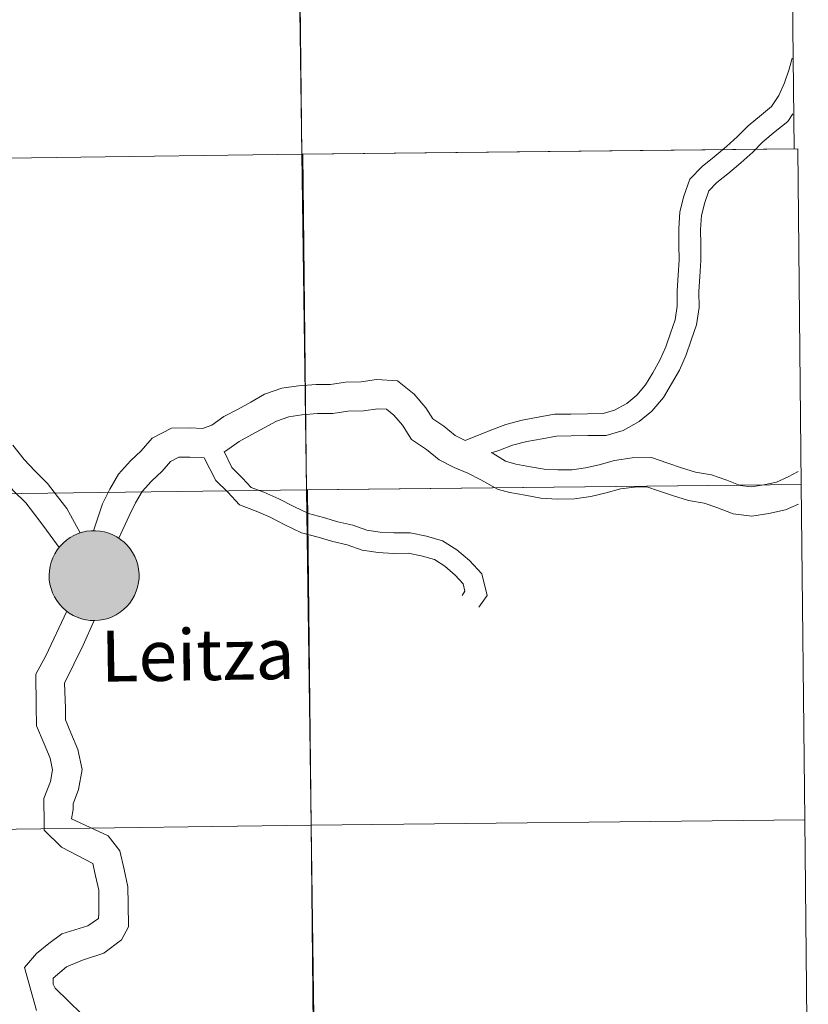
# Model space of a CAD drawing. Units: metres. Extents: x 582236 to 586728, y 4765549 to 4768574.
# Drawn here: x 583357 to 583424, y 4765677 to 4765760 of the extents above; entities that cross this region are included whole.
import ezdxf
from ezdxf.enums import TextEntityAlignment as Align

# ---------------------------------------------------------------- set-up
doc = ezdxf.new("R2010")
doc.units = ezdxf.units.M
doc.header["$MEASUREMENT"] = 0
doc.layers.add('Nivel 63', color=7, linetype='Continuous', lineweight=0)
doc.styles.add('Style-arial', font='arial.shx', dxfattribs={"bigfont": 'arialbig.shx'})

msp = doc.modelspace()

# ---------------------------------------------------------------- hatches: boundary and pattern name
at = {"layer": 'Nivel 63', "linetype": 'Continuous', "lineweight": 0, "extrusion": (0, 0, -1)}
for color, points in [(250, [(-583363.81, 4765709.72), (-583364.19, 4765709.75), (-583364.56, 4765709.81), (-583364.93, 4765709.91), (-583365.28, 4765710.04), (-583365.62, 4765710.21), (-583365.94, 4765710.42), (-583366.23, 4765710.65), (-583366.51, 4765710.91), (-583366.75, 4765711.2), (-583366.97, 4765711.51), (-583367.15, 4765711.84), (-583367.3, 4765712.19), (-583367.42, 4765712.55), (-583367.49, 4765712.92), (-583367.54, 4765713.29), (-583367.54, 4765713.67), (-583367.5, 4765714.05), (-583367.43, 4765714.42), (-583367.32, 4765714.78), (-583367.18, 4765715.13), (-583367, 4765715.46), (-583366.79, 4765715.78), (-583366.55, 4765716.07), (-583366.28, 4765716.34), (-583365.99, 4765716.57), (-583365.68, 4765716.78), (-583365.34, 4765716.96), (-583364.99, 4765717.1), (-583364.63, 4765717.2), (-583364.26, 4765717.27), (-583363.88, 4765717.3), (-583363.5, 4765717.3), (-583363.12, 4765717.25), (-583362.76, 4765717.17), (-583362.4, 4765717.06), (-583362.05, 4765716.9), (-583361.72, 4765716.72), (-583361.41, 4765716.5), (-583361.13, 4765716.25), (-583360.87, 4765715.98), (-583360.64, 4765715.68), (-583360.44, 4765715.36), (-583360.27, 4765715.02), (-583360.14, 4765714.66), (-583360.04, 4765714.3), (-583359.98, 4765713.92), (-583359.96, 4765713.55), (-583359.97, 4765713.17), (-583360.03, 4765712.8), (-583360.12, 4765712.43), (-583360.24, 4765712.07), (-583360.4, 4765711.73), (-583360.6, 4765711.41), (-583360.82, 4765711.1), (-583361.08, 4765710.82), (-583361.36, 4765710.57), (-583361.66, 4765710.35), (-583361.99, 4765710.16), (-583362.33, 4765710), (-583362.69, 4765709.87), (-583363.06, 4765709.79), (-583363.43, 4765709.74)]), (250, [(-583363.81, 4765709.72), (-583364.19, 4765709.75), (-583364.56, 4765709.81), (-583364.93, 4765709.91), (-583365.28, 4765710.04), (-583365.62, 4765710.21), (-583365.94, 4765710.42), (-583366.23, 4765710.65), (-583366.51, 4765710.91), (-583366.75, 4765711.2), (-583366.97, 4765711.51), (-583367.15, 4765711.84), (-583367.3, 4765712.19), (-583367.42, 4765712.55), (-583367.49, 4765712.92), (-583367.54, 4765713.29), (-583367.54, 4765713.67), (-583367.5, 4765714.05), (-583367.43, 4765714.42), (-583367.32, 4765714.78), (-583367.18, 4765715.13), (-583367, 4765715.46), (-583366.79, 4765715.78), (-583366.55, 4765716.07), (-583366.28, 4765716.34), (-583365.99, 4765716.57), (-583365.68, 4765716.78), (-583365.34, 4765716.96), (-583364.99, 4765717.1), (-583364.63, 4765717.2), (-583364.26, 4765717.27), (-583363.88, 4765717.3), (-583363.5, 4765717.3), (-583363.12, 4765717.25), (-583362.76, 4765717.17), (-583362.4, 4765717.06), (-583362.05, 4765716.9), (-583361.72, 4765716.72), (-583361.41, 4765716.5), (-583361.13, 4765716.25), (-583360.87, 4765715.98), (-583360.64, 4765715.68), (-583360.44, 4765715.36), (-583360.27, 4765715.02), (-583360.14, 4765714.66), (-583360.04, 4765714.3), (-583359.98, 4765713.92), (-583359.96, 4765713.55), (-583359.97, 4765713.17), (-583360.03, 4765712.8), (-583360.12, 4765712.43), (-583360.24, 4765712.07), (-583360.4, 4765711.73), (-583360.6, 4765711.41), (-583360.82, 4765711.1), (-583361.08, 4765710.82), (-583361.36, 4765710.57), (-583361.66, 4765710.35), (-583361.99, 4765710.16), (-583362.33, 4765710), (-583362.69, 4765709.87), (-583363.06, 4765709.79), (-583363.43, 4765709.74)]), (7, [(-583363.76, 4765711.83), (-583363.93, 4765711.84), (-583364.09, 4765711.86), (-583364.26, 4765711.9), (-583364.41, 4765711.96), (-583364.56, 4765712.04), (-583364.71, 4765712.12), (-583364.84, 4765712.23), (-583364.96, 4765712.34), (-583365.08, 4765712.47), (-583365.17, 4765712.6), (-583365.26, 4765712.75), (-583365.32, 4765712.9), (-583365.38, 4765713.06), (-583365.41, 4765713.23), (-583365.43, 4765713.4), (-583365.44, 4765713.56), (-583365.42, 4765713.73), (-583365.39, 4765713.9), (-583365.35, 4765714.06), (-583365.28, 4765714.22), (-583365.21, 4765714.36), (-583365.12, 4765714.51), (-583365.01, 4765714.64), (-583364.89, 4765714.76), (-583364.76, 4765714.86), (-583364.62, 4765714.96), (-583364.48, 4765715.04), (-583364.32, 4765715.1), (-583364.16, 4765715.15), (-583363.99, 4765715.18), (-583363.83, 4765715.2), (-583363.66, 4765715.2), (-583363.49, 4765715.18), (-583363.33, 4765715.15), (-583363.16, 4765715.1), (-583363.01, 4765715.03), (-583362.86, 4765714.95), (-583362.72, 4765714.86), (-583362.6, 4765714.75), (-583362.48, 4765714.62), (-583362.38, 4765714.49), (-583362.28, 4765714.35), (-583362.21, 4765714.2), (-583362.15, 4765714.04), (-583362.1, 4765713.88), (-583362.07, 4765713.72), (-583362.06, 4765713.55), (-583362.07, 4765713.38), (-583362.09, 4765713.21), (-583362.13, 4765713.05), (-583362.18, 4765712.89), (-583362.25, 4765712.74), (-583362.34, 4765712.59), (-583362.44, 4765712.46), (-583362.55, 4765712.33), (-583362.67, 4765712.22), (-583362.81, 4765712.12), (-583362.95, 4765712.03), (-583363.1, 4765711.96), (-583363.26, 4765711.9), (-583363.42, 4765711.86), (-583363.59, 4765711.83)]), (7, [(-583363.76, 4765711.83), (-583363.93, 4765711.84), (-583364.09, 4765711.86), (-583364.26, 4765711.9), (-583364.41, 4765711.96), (-583364.56, 4765712.04), (-583364.71, 4765712.12), (-583364.84, 4765712.23), (-583364.96, 4765712.34), (-583365.08, 4765712.47), (-583365.17, 4765712.6), (-583365.26, 4765712.75), (-583365.32, 4765712.9), (-583365.38, 4765713.06), (-583365.41, 4765713.23), (-583365.43, 4765713.4), (-583365.44, 4765713.56), (-583365.42, 4765713.73), (-583365.39, 4765713.9), (-583365.35, 4765714.06), (-583365.28, 4765714.22), (-583365.21, 4765714.36), (-583365.12, 4765714.51), (-583365.01, 4765714.64), (-583364.89, 4765714.76), (-583364.76, 4765714.86), (-583364.62, 4765714.96), (-583364.48, 4765715.04), (-583364.32, 4765715.1), (-583364.16, 4765715.15), (-583363.99, 4765715.18), (-583363.83, 4765715.2), (-583363.66, 4765715.2), (-583363.49, 4765715.18), (-583363.33, 4765715.15), (-583363.16, 4765715.1), (-583363.01, 4765715.03), (-583362.86, 4765714.95), (-583362.72, 4765714.86), (-583362.6, 4765714.75), (-583362.48, 4765714.62), (-583362.38, 4765714.49), (-583362.28, 4765714.35), (-583362.21, 4765714.2), (-583362.15, 4765714.04), (-583362.1, 4765713.88), (-583362.07, 4765713.72), (-583362.06, 4765713.55), (-583362.07, 4765713.38), (-583362.09, 4765713.21), (-583362.13, 4765713.05), (-583362.18, 4765712.89), (-583362.25, 4765712.74), (-583362.34, 4765712.59), (-583362.44, 4765712.46), (-583362.55, 4765712.33), (-583362.67, 4765712.22), (-583362.81, 4765712.12), (-583362.95, 4765712.03), (-583363.1, 4765711.96), (-583363.26, 4765711.9), (-583363.42, 4765711.86), (-583363.59, 4765711.83)])]:
    msp.add_hatch(color=color, dxfattribs=at).paths.add_polyline_path(points)

# ---------------------------------------------------------------- linework, layer by layer
at = {"layer": 'Nivel 63', "color": 7, "linetype": 'Continuous', "lineweight": 0, "elevation": 0.01, "flags": 128}
for points in [[(583422.61, 4765757.15), (583422.37, 4765756.22), (583421.97, 4765755.08), (583421.49, 4765753.99), (583420.87, 4765753.07), (583420.01, 4765752.38), (583418.89, 4765751.45), (583418.01, 4765750.55), (583417.08, 4765749.7), (583416.03, 4765748.83), (583415.02, 4765748.02), (583413.98, 4765746.94), (583413.48, 4765745.51), (583413.14, 4765744.18), (583413.04, 4765742.75), (583413.06, 4765741.41), (583413.08, 4765740.14), (583412.99, 4765738.86), (583412.9, 4765737.52), (583412.92, 4765736.24), (583412.75, 4765735.09), (583412.36, 4765733.97), (583411.95, 4765732.8), (583411.46, 4765731.67), (583410.85, 4765730.61), (583410.25, 4765729.59), (583409.51, 4765728.72), (583408.66, 4765728.04), (583407.63, 4765727.46), (583406.66, 4765727.18), (583405.36, 4765727.16), (583403.95, 4765727.14), (583402.56, 4765727.12), (583401.18, 4765726.87), (583399.84, 4765726.62), (583398.46, 4765726.26), (583397.21, 4765725.78), (583395.04, 4765724.9)], [(583422.61, 4765757.15), (583422.37, 4765756.22), (583421.97, 4765755.08), (583421.49, 4765753.99), (583420.87, 4765753.07), (583420.01, 4765752.38), (583418.89, 4765751.45), (583418.01, 4765750.55), (583417.08, 4765749.7), (583416.03, 4765748.83), (583415.02, 4765748.02), (583413.98, 4765746.94), (583413.48, 4765745.51), (583413.14, 4765744.18), (583413.04, 4765742.75), (583413.06, 4765741.41), (583413.08, 4765740.14), (583412.99, 4765738.86), (583412.9, 4765737.52), (583412.92, 4765736.24), (583412.75, 4765735.09), (583412.36, 4765733.97), (583411.95, 4765732.8), (583411.46, 4765731.67), (583410.85, 4765730.61), (583410.25, 4765729.59), (583409.51, 4765728.72), (583408.66, 4765728.04), (583407.63, 4765727.46), (583406.66, 4765727.18), (583405.36, 4765727.16), (583403.95, 4765727.14), (583402.56, 4765727.12), (583401.18, 4765726.87), (583399.84, 4765726.62), (583398.46, 4765726.26), (583397.21, 4765725.78), (583395.04, 4765724.9)], [(583422.67, 4765752.45), (583422.24, 4765751.81), (583421.17, 4765750.95), (583420.14, 4765750.1), (583419.29, 4765749.23), (583418.29, 4765748.31), (583417.19, 4765747.4), (583416.26, 4765746.65), (583415.58, 4765745.96), (583415.24, 4765744.98), (583414.96, 4765743.89), (583414.88, 4765742.7), (583414.9, 4765741.43), (583414.92, 4765740.09), (583414.83, 4765738.74), (583414.74, 4765737.47), (583414.76, 4765736.12), (583414.54, 4765734.65), (583414.1, 4765733.36), (583413.67, 4765732.12), (583413.1, 4765730.84), (583412.44, 4765729.69), (583411.76, 4765728.52), (583410.79, 4765727.39), (583409.7, 4765726.51), (583408.35, 4765725.75), (583406.93, 4765725.34), (583405.39, 4765725.32), (583403.98, 4765725.3), (583402.74, 4765725.28), (583401.52, 4765725.06), (583400.25, 4765724.83), (583399.02, 4765724.5), (583397.89, 4765724.07), (583397.26, 4765723.88)], [(583422.67, 4765752.45), (583422.24, 4765751.81), (583421.17, 4765750.95), (583420.14, 4765750.1), (583419.29, 4765749.23), (583418.29, 4765748.31), (583417.19, 4765747.4), (583416.26, 4765746.65), (583415.58, 4765745.96), (583415.24, 4765744.98), (583414.96, 4765743.89), (583414.88, 4765742.7), (583414.9, 4765741.43), (583414.92, 4765740.09), (583414.83, 4765738.74), (583414.74, 4765737.47), (583414.76, 4765736.12), (583414.54, 4765734.65), (583414.1, 4765733.36), (583413.67, 4765732.12), (583413.1, 4765730.84), (583412.44, 4765729.69), (583411.76, 4765728.52), (583410.79, 4765727.39), (583409.7, 4765726.51), (583408.35, 4765725.75), (583406.93, 4765725.34), (583405.39, 4765725.32), (583403.98, 4765725.3), (583402.74, 4765725.28), (583401.52, 4765725.06), (583400.25, 4765724.83), (583399.02, 4765724.5), (583397.89, 4765724.07), (583397.26, 4765723.88)], [(583360.8, 4765715.87), (583359.52, 4765717.66), (583358.73, 4765718.69), (583357.99, 4765719.64), (583356.97, 4765720.64), (583355.99, 4765721.72), (583355.09, 4765722.84), (583354.14, 4765723.77), (583353.3, 4765724.99), (583352.5, 4765725.98), (583351.55, 4765726.68), (583350.52, 4765727.55), (583349.5, 4765728.21), (583348.5, 4765728.63), (583347.26, 4765728.95), (583346, 4765729.06), (583344.64, 4765729.31), (583343.21, 4765729.58), (583341.78, 4765730.18), (583341.62, 4765730.3)], [(583360.8, 4765715.87), (583359.52, 4765717.66), (583358.73, 4765718.69), (583357.99, 4765719.64), (583356.97, 4765720.64), (583355.99, 4765721.72), (583355.09, 4765722.84), (583354.14, 4765723.77), (583353.3, 4765724.99), (583352.5, 4765725.98), (583351.55, 4765726.68), (583350.52, 4765727.55), (583349.5, 4765728.21), (583348.5, 4765728.63), (583347.26, 4765728.95), (583346, 4765729.06), (583344.64, 4765729.31), (583343.21, 4765729.58), (583341.78, 4765730.18), (583341.62, 4765730.3)], [(583395.04, 4765724.9), (583394.2, 4765725.34), (583393.24, 4765726.12), (583392.31, 4765726.74), (583391.72, 4765727.67), (583390.74, 4765728.81), (583389.33, 4765729.95), (583387.56, 4765730.04), (583386.27, 4765729.85), (583384.94, 4765729.83), (583383.69, 4765729.64), (583382.48, 4765729.63), (583380.99, 4765729.52), (583379.58, 4765729.31), (583378.13, 4765728.8), (583376.96, 4765728.15), (583375.9, 4765727.56), (583374.68, 4765726.92), (583373.67, 4765726.2), (583372.9, 4765725.91), (583371.86, 4765725.97), (583370.28, 4765725.94), (583368.66, 4765725.1), (583367.73, 4765724.04), (583366.83, 4765723.2), (583365.81, 4765722.06), (583365.07, 4765720.81), (583364.47, 4765719.56), (583363.71, 4765717.29)], [(583395.04, 4765724.9), (583394.2, 4765725.34), (583393.24, 4765726.12), (583392.31, 4765726.74), (583391.72, 4765727.67), (583390.74, 4765728.81), (583389.33, 4765729.95), (583387.56, 4765730.04), (583386.27, 4765729.85), (583384.94, 4765729.83), (583383.69, 4765729.64), (583382.48, 4765729.63), (583380.99, 4765729.52), (583379.58, 4765729.31), (583378.13, 4765728.8), (583376.96, 4765728.15), (583375.9, 4765727.56), (583374.68, 4765726.92), (583373.67, 4765726.2), (583372.9, 4765725.91), (583371.86, 4765725.97), (583370.28, 4765725.94), (583368.66, 4765725.1), (583367.73, 4765724.04), (583366.83, 4765723.2), (583365.81, 4765722.06), (583365.07, 4765720.81), (583364.47, 4765719.56), (583363.71, 4765717.29)], [(583397.83, 4765720.77), (583396.36, 4765721.58), (583395.27, 4765722.15), (583394.1, 4765722.63), (583392.84, 4765723.28), (583391.78, 4765724.14), (583390.52, 4765724.99), (583389.74, 4765726.21), (583389.02, 4765727.04), (583388.41, 4765727.54), (583387.68, 4765727.58), (583386.47, 4765727.4), (583385.14, 4765727.38), (583383.89, 4765727.19), (583382.59, 4765727.18), (583381.26, 4765727.08), (583380.17, 4765726.91), (583379.14, 4765726.55), (583378.16, 4765726), (583377.06, 4765725.4), (583375.97, 4765724.83), (583374.83, 4765724.02), (583374.72, 4765723.97)], [(583397.83, 4765720.77), (583396.36, 4765721.58), (583395.27, 4765722.15), (583394.1, 4765722.63), (583392.84, 4765723.28), (583391.78, 4765724.14), (583390.52, 4765724.99), (583389.74, 4765726.21), (583389.02, 4765727.04), (583388.41, 4765727.54), (583387.68, 4765727.58), (583386.47, 4765727.4), (583385.14, 4765727.38), (583383.89, 4765727.19), (583382.59, 4765727.18), (583381.26, 4765727.08), (583380.17, 4765726.91), (583379.14, 4765726.55), (583378.16, 4765726), (583377.06, 4765725.4), (583375.97, 4765724.83), (583374.83, 4765724.02), (583374.72, 4765723.97)], [(583362.58, 4765717.11), (583361.46, 4765719.16), (583360.67, 4765720.19), (583359.82, 4765721.28), (583358.74, 4765722.34), (583357.86, 4765723.31), (583356.91, 4765724.5)], [(583362.58, 4765717.11), (583361.46, 4765719.16), (583360.67, 4765720.19), (583359.82, 4765721.28), (583358.74, 4765722.34), (583357.86, 4765723.31), (583356.91, 4765724.5)], [(583373.02, 4765723.45), (583371.82, 4765723.51), (583370.9, 4765723.5), (583370.2, 4765723.14), (583369.49, 4765722.33), (583368.59, 4765721.48), (583367.8, 4765720.6), (583367.24, 4765719.65), (583366.71, 4765718.56), (583365.83, 4765716.67)], [(583373.02, 4765723.45), (583371.82, 4765723.51), (583370.9, 4765723.5), (583370.2, 4765723.14), (583369.49, 4765722.33), (583368.59, 4765721.48), (583367.8, 4765720.6), (583367.24, 4765719.65), (583366.71, 4765718.56), (583365.83, 4765716.67)], [(583374.72, 4765723.97), (583375.35, 4765722.62), (583376.26, 4765721.74), (583377, 4765720.95), (583378.06, 4765720.56), (583379.34, 4765719.99), (583380.59, 4765719.34), (583381.84, 4765718.74), (583383.09, 4765718.4), (583384.3, 4765718.05), (583385.56, 4765717.78), (583386.76, 4765717.34), (583387.87, 4765717.18), (583389.03, 4765717.11), (583390.41, 4765717.13), (583391.77, 4765716.84), (583393.14, 4765716.44), (583394.34, 4765715.7), (583395.39, 4765714.78), (583396.43, 4765713.66), (583396.88, 4765711.85), (583396.2, 4765710.86)], [(583374.72, 4765723.97), (583375.35, 4765722.62), (583376.26, 4765721.74), (583377, 4765720.95), (583378.06, 4765720.56), (583379.34, 4765719.99), (583380.59, 4765719.34), (583381.84, 4765718.74), (583383.09, 4765718.4), (583384.3, 4765718.05), (583385.56, 4765717.78), (583386.76, 4765717.34), (583387.87, 4765717.18), (583389.03, 4765717.11), (583390.41, 4765717.13), (583391.77, 4765716.84), (583393.14, 4765716.44), (583394.34, 4765715.7), (583395.39, 4765714.78), (583396.43, 4765713.66), (583396.88, 4765711.85), (583396.2, 4765710.86)], [(583398.44, 4765723.15), (583397.4, 4765723.81), (583397.23, 4765723.89)], [(583398.44, 4765723.15), (583397.4, 4765723.81), (583397.23, 4765723.89)], [(583373.02, 4765723.45), (583374.02, 4765721.52), (583375.03, 4765720.54), (583376.02, 4765719.48), (583377.42, 4765718.96), (583378.6, 4765718.44), (583379.82, 4765717.8), (583381.24, 4765717.12), (583382.63, 4765716.75), (583383.88, 4765716.38), (583385.08, 4765716.12), (583386.34, 4765715.66), (583387.7, 4765715.47), (583388.99, 4765715.39), (583390.24, 4765715.41), (583391.34, 4765715.17), (583392.44, 4765714.86), (583393.32, 4765714.31), (583394.19, 4765713.55), (583394.87, 4765712.82), (583395.02, 4765712.19), (583394.78, 4765711.84)], [(583373.02, 4765723.45), (583374.02, 4765721.52), (583375.03, 4765720.54), (583376.02, 4765719.48), (583377.42, 4765718.96), (583378.6, 4765718.44), (583379.82, 4765717.8), (583381.24, 4765717.12), (583382.63, 4765716.75), (583383.88, 4765716.38), (583385.08, 4765716.12), (583386.34, 4765715.66), (583387.7, 4765715.47), (583388.99, 4765715.39), (583390.24, 4765715.41), (583391.34, 4765715.17), (583392.44, 4765714.86), (583393.32, 4765714.31), (583394.19, 4765713.55), (583394.87, 4765712.82), (583395.02, 4765712.19), (583394.78, 4765711.84)], [(583423.11, 4765722.3), (583422.28, 4765721.84), (583421.29, 4765721.4), (583420.21, 4765721.17), (583419.16, 4765721.01), (583418.22, 4765721.12), (583417.09, 4765721.56), (583415.8, 4765722), (583414.45, 4765722.23), (583413.28, 4765722.6), (583412.12, 4765722.99), (583410.75, 4765723.46), (583409.13, 4765723.44), (583407.64, 4765723.23), (583406.35, 4765722.86), (583405.18, 4765722.61), (583404.05, 4765722.44), (583402.84, 4765722.42), (583401.71, 4765722.48), (583400.54, 4765722.7), (583399.32, 4765722.92), (583398.44, 4765723.15)], [(583423.11, 4765722.3), (583422.28, 4765721.84), (583421.29, 4765721.4), (583420.21, 4765721.17), (583419.16, 4765721.01), (583418.22, 4765721.12), (583417.09, 4765721.56), (583415.8, 4765722), (583414.45, 4765722.23), (583413.28, 4765722.6), (583412.12, 4765722.99), (583410.75, 4765723.46), (583409.13, 4765723.44), (583407.64, 4765723.23), (583406.35, 4765722.86), (583405.18, 4765722.61), (583404.05, 4765722.44), (583402.84, 4765722.42), (583401.71, 4765722.48), (583400.54, 4765722.7), (583399.32, 4765722.92), (583398.44, 4765723.15)], [(583423.15, 4765719.54), (583422.06, 4765719.06), (583420.65, 4765718.75), (583419.2, 4765718.54), (583417.63, 4765718.72), (583416.25, 4765719.25), (583415.19, 4765719.61), (583413.87, 4765719.84), (583412.52, 4765720.27), (583411.33, 4765720.67), (583410.36, 4765721), (583409.32, 4765720.98), (583408.14, 4765720.82), (583406.94, 4765720.48), (583405.62, 4765720.19), (583404.25, 4765719.99), (583402.8, 4765719.97), (583401.42, 4765720.04), (583400.09, 4765720.29), (583398.8, 4765720.53), (583397.83, 4765720.77)], [(583423.15, 4765719.54), (583422.06, 4765719.06), (583420.65, 4765718.75), (583419.2, 4765718.54), (583417.63, 4765718.72), (583416.25, 4765719.25), (583415.19, 4765719.61), (583413.87, 4765719.84), (583412.52, 4765720.27), (583411.33, 4765720.67), (583410.36, 4765721), (583409.32, 4765720.98), (583408.14, 4765720.82), (583406.94, 4765720.48), (583405.62, 4765720.19), (583404.25, 4765719.99), (583402.8, 4765719.97), (583401.42, 4765720.04), (583400.09, 4765720.29), (583398.8, 4765720.53), (583397.83, 4765720.77)], [(583361.46, 4765710.51), (583359.69, 4765706.74), (583358.83, 4765705.2), (583358.87, 4765702.54), (583358.9, 4765700.85), (583359.54, 4765699.32), (583360.04, 4765698.11), (583360.25, 4765697.14), (583360.07, 4765696.16), (583359.52, 4765694.71), (583359.55, 4765692.54), (583359.54, 4765692.04), (583361, 4765690.62), (583363.65, 4765689.25), (583363.88, 4765688.2), (583364.14, 4765687), (583364.15, 4765685.8), (583364.16, 4765685.08), (583364.12, 4765684.59), (583363.21, 4765683.97), (583361.02, 4765683.32), (583359.92, 4765682.48), (583358.88, 4765681.66), (583357.88, 4765680.46), (583358.88, 4765676.84)], [(583361.46, 4765710.51), (583359.69, 4765706.74), (583358.83, 4765705.2), (583358.87, 4765702.54), (583358.9, 4765700.85), (583359.54, 4765699.32), (583360.04, 4765698.11), (583360.25, 4765697.14), (583360.07, 4765696.16), (583359.52, 4765694.71), (583359.55, 4765692.54), (583359.54, 4765692.04), (583361, 4765690.62), (583363.65, 4765689.25), (583363.88, 4765688.2), (583364.14, 4765687), (583364.15, 4765685.8), (583364.16, 4765685.08), (583364.12, 4765684.59), (583363.21, 4765683.97), (583361.02, 4765683.32), (583359.92, 4765682.48), (583358.88, 4765681.66), (583357.88, 4765680.46), (583358.88, 4765676.84)], [(583363.77, 4765709.74), (583362.84, 4765707.66), (583361.25, 4765704.45), (583361.33, 4765702.33), (583361.34, 4765701.36), (583361.8, 4765700.26), (583362.39, 4765698.84), (583362.75, 4765697.17), (583362.44, 4765695.49), (583361.98, 4765694.28), (583361.98, 4765693.8), (583361.84, 4765693), (583364.95, 4765691.58), (583365.93, 4765690.31), (583366.28, 4765688.72), (583366.59, 4765687.28), (583366.61, 4765685.83), (583366.64, 4765683.9), (583366.05, 4765682.81), (583364.58, 4765681.68), (583362.78, 4765681.09), (583361.43, 4765680.53), (583360.3, 4765679.57), (583360.31, 4765679.06), (583360.46, 4765678.72), (583361.6, 4765677.62), (583362.68, 4765676.57)], [(583363.77, 4765709.74), (583362.84, 4765707.66), (583361.25, 4765704.45), (583361.33, 4765702.33), (583361.34, 4765701.36), (583361.8, 4765700.26), (583362.39, 4765698.84), (583362.75, 4765697.17), (583362.44, 4765695.49), (583361.98, 4765694.28), (583361.98, 4765693.8), (583361.84, 4765693), (583364.95, 4765691.58), (583365.93, 4765690.31), (583366.28, 4765688.72), (583366.59, 4765687.28), (583366.61, 4765685.83), (583366.64, 4765683.9), (583366.05, 4765682.81), (583364.58, 4765681.68), (583362.78, 4765681.09), (583361.43, 4765680.53), (583360.3, 4765679.57), (583360.31, 4765679.06), (583360.46, 4765678.72), (583361.6, 4765677.62), (583362.68, 4765676.57)]]:
    msp.add_lwpolyline(points, dxfattribs=at)
msp.add_lwpolyline([(583359.96, 4765713.55), (583359.98, 4765713.92), (583360.04, 4765714.3), (583360.14, 4765714.66), (583360.27, 4765715.02), (583360.44, 4765715.36), (583360.64, 4765715.68), (583360.87, 4765715.98), (583361.13, 4765716.25), (583361.41, 4765716.5), (583361.72, 4765716.72), (583362.05, 4765716.9), (583362.4, 4765717.06), (583362.76, 4765717.17), (583363.12, 4765717.25), (583363.5, 4765717.3), (583363.88, 4765717.3), (583364.26, 4765717.27), (583364.63, 4765717.2), (583364.99, 4765717.1), (583365.34, 4765716.96), (583365.68, 4765716.78), (583365.99, 4765716.57), (583366.28, 4765716.34), (583366.55, 4765716.07), (583366.79, 4765715.78), (583367, 4765715.46), (583367.18, 4765715.13), (583367.32, 4765714.78), (583367.43, 4765714.42), (583367.5, 4765714.05), (583367.54, 4765713.67), (583367.54, 4765713.29), (583367.49, 4765712.92), (583367.42, 4765712.55), (583367.3, 4765712.19), (583367.15, 4765711.84), (583366.97, 4765711.51), (583366.75, 4765711.2), (583366.51, 4765710.91), (583366.23, 4765710.65), (583365.94, 4765710.42), (583365.62, 4765710.21), (583365.28, 4765710.04), (583364.93, 4765709.91), (583364.56, 4765709.81), (583364.19, 4765709.75), (583363.81, 4765709.72), (583363.43, 4765709.74), (583363.06, 4765709.79), (583362.69, 4765709.87), (583362.33, 4765710), (583361.99, 4765710.16), (583361.66, 4765710.35), (583361.36, 4765710.57), (583361.08, 4765710.82), (583360.82, 4765711.1), (583360.6, 4765711.41), (583360.4, 4765711.73), (583360.24, 4765712.07), (583360.12, 4765712.43), (583360.03, 4765712.8), (583359.97, 4765713.17)], close=True, dxfattribs=at)
msp.add_lwpolyline([(583359.96, 4765713.55), (583359.98, 4765713.92), (583360.04, 4765714.3), (583360.14, 4765714.66), (583360.27, 4765715.02), (583360.44, 4765715.36), (583360.64, 4765715.68), (583360.87, 4765715.98), (583361.13, 4765716.25), (583361.41, 4765716.5), (583361.72, 4765716.72), (583362.05, 4765716.9), (583362.4, 4765717.06), (583362.76, 4765717.17), (583363.12, 4765717.25), (583363.5, 4765717.3), (583363.88, 4765717.3), (583364.26, 4765717.27), (583364.63, 4765717.2), (583364.99, 4765717.1), (583365.34, 4765716.96), (583365.68, 4765716.78), (583365.99, 4765716.57), (583366.28, 4765716.34), (583366.55, 4765716.07), (583366.79, 4765715.78), (583367, 4765715.46), (583367.18, 4765715.13), (583367.32, 4765714.78), (583367.43, 4765714.42), (583367.5, 4765714.05), (583367.54, 4765713.67), (583367.54, 4765713.29), (583367.49, 4765712.92), (583367.42, 4765712.55), (583367.3, 4765712.19), (583367.15, 4765711.84), (583366.97, 4765711.51), (583366.75, 4765711.2), (583366.51, 4765710.91), (583366.23, 4765710.65), (583365.94, 4765710.42), (583365.62, 4765710.21), (583365.28, 4765710.04), (583364.93, 4765709.91), (583364.56, 4765709.81), (583364.19, 4765709.75), (583363.81, 4765709.72), (583363.43, 4765709.74), (583363.06, 4765709.79), (583362.69, 4765709.87), (583362.33, 4765710), (583361.99, 4765710.16), (583361.66, 4765710.35), (583361.36, 4765710.57), (583361.08, 4765710.82), (583360.82, 4765711.1), (583360.6, 4765711.41), (583360.4, 4765711.73), (583360.24, 4765712.07), (583360.12, 4765712.43), (583360.03, 4765712.8), (583359.97, 4765713.17)], close=True, dxfattribs=at)
at = {"layer": 'Nivel 63', "color": 7, "linetype": 'Continuous', "lineweight": 0}
for points in [[(583381.26, 4765749.05, 0.01), (583380.96, 4765777.34, 0.01), (583422.48, 4765777.78, 0.01), (583422.79, 4765749.49, 0.01)], [(583339.8, 4765748.49, 0.01), (583339.42, 4765776.78, 0.01), (583380.86, 4765777.34, 0.01), (583381.26, 4765749.05, 0.01)], [(583381.65, 4765720.76, 0.01), (583381.36, 4765749.05, 0.01), (583423.08, 4765749.49, 0.01), (583423.38, 4765721.2, 0.01)], [(583340.18, 4765720.2, 0.01), (583339.8, 4765748.49, 0.01), (583381.26, 4765749.05, 0.01), (583381.65, 4765720.76, 0.01)], [(583382.05, 4765692.48, 0.01), (583381.75, 4765720.76, 0.01), (583423.38, 4765721.2, 0.01), (583423.67, 4765692.91, 0.01)], [(583340.56, 4765691.91, 0.01), (583340.18, 4765720.2, 0.01), (583381.65, 4765720.76, 0.01), (583382.05, 4765692.48, 0.01)], [(583382.34, 4765664.2, 0.01), (583382.05, 4765692.48, 0.01), (583423.67, 4765692.91, 0.01), (583423.97, 4765664.63, 0.01)], [(583340.94, 4765663.62, 0.01), (583340.56, 4765691.91, 0.01), (583382.05, 4765692.48, 0.01), (583382.44, 4765664.19, 0.01)]]:
    msp.add_3dface(points, dxfattribs=at)

# ---------------------------------------------------------------- texts
at = {"layer": 'Nivel 63', "color": 7, "linetype": 'Continuous', "lineweight": 0, "style": 'Style-arial'}
msp.add_text('Leitza', height=4.3, rotation=0.85604, dxfattribs=at).set_placement((583372.477, 4765706.834, 0.01), align=Align.MIDDLE_CENTER)

doc.saveas('drawing.dxf')
